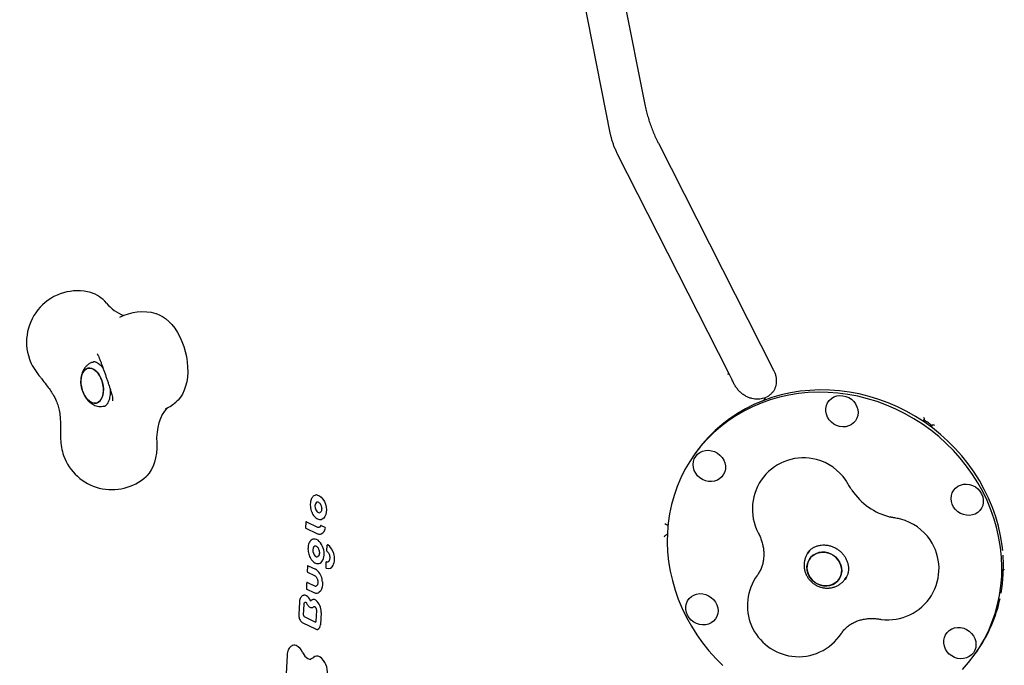
# Model space of a CAD drawing. Units: millimetres. Extents: x 7680 to 12548, y 19346 to 24214.
# Drawn here: x 9462 to 10039, y 21469 to 21847 of the extents above; entities that cross this region are included whole.
import ezdxf

# ---------------------------------------------------------------- set-up
doc = ezdxf.new("R2010")
doc.units = ezdxf.units.MM
doc.header["$LTSCALE"] = 100
doc.layers.add('STREFA', color=102, linetype='Continuous')

msp = doc.modelspace()

# ---------------------------------------------------------------- linework, layer by layer
at = {"color": 7, "linetype": 'Continuous', "lineweight": 25}
for p, q in [((9802.37, 21929.74), (9828.81, 21796.75)), ((9808.48, 21780.16), (9783.03, 21908.16)), ((9836.48, 21774.98), (9904.08, 21641.99)), ((9877.66, 21640.59), (9812.59, 21768.59)), ((9507.44, 21651.29), (9507.3, 21651.45)), ((9505.92, 21646.9), (9505.14, 21646.71)), ((9474.83, 21636.76), (9474.95, 21636.59)), ((9880.53, 21634.55), (9880.3, 21635.05)), ((9511.39, 21620.85), (9512.16, 21621.04)), ((9898.87, 21625.23), (9898.56, 21624.8)), ((9992.31, 21613.16), (9991.55, 21612.09)), ((9992.45, 21613.36), (9992.31, 21613.16)), ((9996.45, 21608.62), (9997.21, 21609.7)), ((9997.21, 21609.7), (9997.35, 21609.9)), ((9858.32, 21593.42), (9857.38, 21592.08)), ((9633.43, 21567.27), (9633.34, 21567.14)), ((9629.61, 21552.62), (9629.46, 21549.62)), ((9630.07, 21553.04), (9636.56, 21549.9)), ((9638.73, 21550.84), (9640.9, 21549.79)), ((9842.13, 21551.16), (9842.16, 21551.16)), ((9629.69, 21549.23), (9636.17, 21546.1)), ((9841.77, 21545.67), (9841.66, 21545.65)), ((9641.99, 21539), (9641.84, 21536.1)), ((9924, 21534.75), (9923.89, 21534.59)), ((9925.33, 21536.27), (9924.17, 21534.64)), ((9924.94, 21535.73), (9925.12, 21536.11)), ((9632.26, 21531.95), (9632.65, 21531.28)), ((9641.48, 21529.13), (9641.33, 21526.23)), ((9630.64, 21526.83), (9630.48, 21523.83)), ((9630.71, 21523.44), (9634.81, 21521.46)), ((9631.09, 21527.24), (9635.25, 21525.23)), ((9630.12, 21516.91), (9629.97, 21513.91)), ((9630.58, 21517.33), (9634.7, 21515.33)), ((9945.89, 21519.28), (9946.95, 21520.79)), ((9946.04, 21519.5), (9945.89, 21519.28)), ((9946.93, 21520.64), (9946.66, 21520.37)), ((9630.2, 21513.52), (9634.32, 21511.53)), ((9625.88, 21505.8), (9625.51, 21498.55)), ((9628.3, 21498.3), (9628.63, 21504.63)), ((9630.05, 21505.34), (9630.51, 21504.56)), ((9630.51, 21504.56), (9630.66, 21504.28)), ((9632.41, 21506.49), (9632.42, 21506.5)), ((9634.92, 21503.21), (9634.9, 21503.21)), ((9635.85, 21500.91), (9635.52, 21494.63)), ((9638.6, 21499.87), (9638.22, 21492.62)), ((9627.84, 21493.71), (9635.31, 21490.1)), ((9635.1, 21494.18), (9628.8, 21497.22)), ((10022.31, 21475.46), (10023.26, 21476.79)), ((9618.63, 21474.74), (9617.69, 21456.52))]:
    msp.add_line(p, q, dxfattribs=at)
at = {"color": 7, "linetype": 'Continuous', "lineweight": 25, "flags": 128}
for points in [[(9541.77, 21675.06), (9543.54, 21674.45), (9545.49, 21673.46), (9547.42, 21672.14), (9549.28, 21670.53), (9551.07, 21668.63), (9552.75, 21666.48), (9554.31, 21664.09), (9555.72, 21661.51), (9556.98, 21658.75), (9558.05, 21655.86), (9558.93, 21652.88), (9559.61, 21649.84), (9560.08, 21646.77), (9560.33, 21643.73), (9560.36, 21640.74), (9560.17, 21637.85), (9559.76, 21635.08), (9559.13, 21632.49), (9558.3, 21630.09), (9557.28, 21627.93), (9556.08, 21626.02), (9554.7, 21624.39), (9554.14, 21623.85)], [(9505.94, 21641.96), (9507.09, 21640.92), (9508.14, 21639.61), (9509.07, 21638.07), (9509.84, 21636.35), (9510.42, 21634.5), (9510.79, 21632.61), (9510.94, 21630.71), (9510.86, 21628.9), (9510.57, 21627.21), (9510.06, 21625.72), (9509.35, 21624.46), (9508.48, 21623.5), (9507.46, 21622.85), (9506.33, 21622.54), (9505.14, 21622.58), (9503.92, 21622.97), (9502.71, 21623.69), (9501.56, 21624.73), (9500.51, 21626.04), (9499.58, 21627.59), (9498.81, 21629.31), (9498.23, 21631.15), (9497.86, 21633.05), (9497.71, 21634.94), (9497.79, 21636.76), (9498.08, 21638.44), (9498.59, 21639.94), (9499.3, 21641.19), (9500.17, 21642.16), (9501.19, 21642.8), (9502.32, 21643.11), (9503.51, 21643.07), (9504.73, 21642.68), (9505.94, 21641.96)], [(9497.91, 21637.62), (9497.72, 21635.86), (9497.76, 21634), (9498.02, 21632.1), (9498.5, 21630.22), (9499.17, 21628.43), (9500.02, 21626.79), (9501.02, 21625.36), (9502.13, 21624.18), (9503.31, 21623.29), (9504.53, 21622.73), (9505.74, 21622.52), (9506.91, 21622.65), (9507.98, 21623.13), (9508.93, 21623.94), (9509.73, 21625.06), (9510.34, 21626.44), (9510.74, 21628.03), (9510.93, 21629.79), (9510.89, 21631.65), (9510.63, 21633.56), (9510.15, 21635.44), (9509.48, 21637.22), (9508.63, 21638.86), (9507.63, 21640.3), (9506.52, 21641.48), (9505.34, 21642.36), (9504.12, 21642.92), (9502.91, 21643.14), (9501.74, 21643), (9500.67, 21642.52), (9499.72, 21641.71), (9498.92, 21640.6), (9498.31, 21639.22), (9497.91, 21637.62)], [(9877.34, 21639.43), (9877.67, 21640.06), (9877.68, 21640.54), (9877.66, 21640.59)], [(10037.88, 21520.91), (10038, 21526.52), (10037.77, 21532.16), (10037.2, 21537.81), (10036.28, 21543.43), (10035.03, 21549.03), (10033.44, 21554.57), (10031.52, 21560.04), (10029.29, 21565.42), (10026.73, 21570.68), (10023.88, 21575.82), (10020.72, 21580.8), (10017.29, 21585.63), (10013.58, 21590.27), (10009.61, 21594.71), (10005.4, 21598.94), (10000.95, 21602.93), (9996.3, 21606.69), (9991.44, 21610.19), (9986.4, 21613.42), (9981.2, 21616.37), (9975.86, 21619.04), (9970.38, 21621.4), (9964.8, 21623.45), (9959.14, 21625.19), (9953.4, 21626.61), (9947.62, 21627.7), (9941.81, 21628.46), (9935.99, 21628.89), (9930.19, 21628.99), (9924.42, 21628.75), (9918.7, 21628.18), (9913.06, 21627.27), (9907.51, 21626.04), (9902.08, 21624.48), (9896.78, 21622.61), (9891.63, 21620.42), (9886.65, 21617.93), (9881.86, 21615.14), (9877.27, 21612.07), (9872.9, 21608.72), (9868.76, 21605.11), (9864.88, 21601.25), (9861.26, 21597.15), (9857.91, 21592.83), (9854.85, 21588.3), (9852.09, 21583.58), (9849.64, 21578.68), (9847.51, 21573.63), (9845.7, 21568.43), (9844.22, 21563.12), (9843.08, 21557.7), (9842.27, 21552.2), (9841.81, 21546.63), (9841.7, 21541.02), (9841.93, 21535.38), (9842.5, 21529.74), (9843.41, 21524.11), (9844.67, 21518.52), (9846.25, 21512.97), (9848.17, 21507.51), (9850.41, 21502.13), (9852.96, 21496.86), (9855.82, 21491.73), (9858.97, 21486.74), (9862.41, 21481.92), (9866.12, 21477.28), (9870.09, 21472.84), (9874.3, 21468.61)], [(10038.49, 21536.14), (10038.14, 21539.14), (10037.22, 21544.77), (10035.97, 21550.36), (10034.38, 21555.9), (10032.47, 21561.37), (10030.23, 21566.75), (10027.68, 21572.01), (10024.82, 21577.15), (10021.67, 21582.14), (10018.23, 21586.96), (10014.52, 21591.6), (10010.55, 21596.04), (10006.34, 21600.27), (10001.9, 21604.27), (9997.24, 21608.02), (9992.38, 21611.52), (9987.34, 21614.76), (9982.14, 21617.71), (9976.8, 21620.37), (9971.33, 21622.73), (9965.75, 21624.79), (9960.08, 21626.52), (9954.34, 21627.94), (9948.56, 21629.03), (9942.75, 21629.8), (9936.93, 21630.23), (9931.13, 21630.32), (9925.36, 21630.08), (9919.64, 21629.51), (9914, 21628.61), (9908.46, 21627.37), (9903.02, 21625.82), (9897.72, 21623.94), (9892.57, 21621.75), (9887.59, 21619.26), (9882.8, 21616.47), (9878.21, 21613.4), (9873.84, 21610.05), (9869.71, 21606.44), (9865.82, 21602.58), (9862.2, 21598.48), (9858.85, 21594.16), (9858.32, 21593.42)], [(9944.65, 21626.96), (9946.44, 21626.56), (9948.14, 21625.84), (9949.7, 21624.84), (9951.05, 21623.58), (9952.17, 21622.12), (9952.99, 21620.5), (9953.49, 21618.79), (9953.66, 21617.04), (9953.48, 21615.32), (9952.97, 21613.7), (9952.15, 21612.22), (9951.03, 21610.95), (9949.66, 21609.92), (9948.1, 21609.18), (9946.4, 21608.76), (9944.62, 21608.66), (9942.82, 21608.9), (9941.07, 21609.46), (9939.43, 21610.32), (9937.96, 21611.46), (9936.72, 21612.82), (9935.75, 21614.37), (9935.09, 21616.04), (9934.75, 21617.78), (9934.75, 21619.52), (9935.1, 21621.2), (9935.77, 21622.76), (9936.75, 21624.14), (9937.99, 21625.3), (9939.46, 21626.18), (9941.1, 21626.77), (9942.85, 21627.03), (9944.65, 21626.96)], [(9548.28, 21619.7), (9548.18, 21619.6), (9546.73, 21617.89), (9545.46, 21615.88), (9544.37, 21613.61), (9543.49, 21611.09), (9542.82, 21608.36), (9542.38, 21605.46), (9542.16, 21602.41), (9542.18, 21599.27)], [(9542.18, 21599.27), (9542.19, 21596.25), (9541.98, 21593.33), (9541.54, 21590.55), (9540.89, 21587.94), (9540.02, 21585.55), (9538.96, 21583.39), (9537.71, 21581.5), (9536.3, 21579.9), (9535.98, 21579.6)], [(9858.4, 21591.36), (9859.52, 21592.64), (9860.88, 21593.66), (9862.44, 21594.4), (9864.15, 21594.82), (9865.93, 21594.92), (9867.73, 21594.68), (9869.48, 21594.12), (9871.12, 21593.26), (9872.58, 21592.13), (9873.82, 21590.76), (9874.79, 21589.21), (9875.46, 21587.54), (9875.8, 21585.8), (9875.79, 21584.06), (9875.45, 21582.38), (9874.78, 21580.82), (9873.8, 21579.44), (9872.55, 21578.29), (9871.08, 21577.4), (9869.44, 21576.82), (9867.69, 21576.56), (9865.89, 21576.63), (9864.11, 21577.03), (9862.41, 21577.74), (9860.85, 21578.74), (9859.49, 21580), (9858.38, 21581.46), (9857.56, 21583.08), (9857.06, 21584.79), (9856.89, 21586.54), (9857.06, 21588.26), (9857.57, 21589.89), (9858.4, 21591.36)], [(10026.1, 21569.37), (10026.77, 21567.69), (10027.1, 21565.95), (10027.1, 21564.21), (10026.76, 21562.53), (10026.08, 21560.97), (10025.11, 21559.59), (10023.86, 21558.44), (10022.39, 21557.55), (10020.75, 21556.97), (10019, 21556.71), (10017.2, 21556.78), (10015.42, 21557.18), (10013.72, 21557.89), (10012.16, 21558.9), (10010.8, 21560.15), (10009.69, 21561.61), (10008.87, 21563.23), (10008.36, 21564.95), (10008.19, 21566.69), (10008.37, 21568.41), (10008.88, 21570.04), (10009.71, 21571.52), (10010.82, 21572.79), (10012.19, 21573.81), (10013.75, 21574.55), (10015.45, 21574.98), (10017.24, 21575.07), (10019.04, 21574.84), (10020.79, 21574.28), (10022.42, 21573.41), (10023.89, 21572.28), (10025.13, 21570.91), (10026.1, 21569.37)], [(9636.12, 21568.73), (9636.52, 21568.69), (9637.64, 21568.29), (9638.74, 21567.48), (9639.73, 21566.32), (9640.58, 21564.88), (9641.21, 21563.23)], [(9636.01, 21564.55), (9636.36, 21564.68), (9636.38, 21564.69)], [(9641.21, 21563.23), (9641.57, 21561.65), (9641.72, 21560.06), (9641.64, 21558.55), (9641.34, 21557.17), (9640.84, 21556.01), (9640.15, 21555.12), (9639.31, 21554.53), (9638.93, 21554.39)], [(9634.39, 21538.51), (9634.7, 21538.74), (9634.99, 21538.86)], [(9943.93, 21525.86), (9944.03, 21524.03), (9943.78, 21522.25), (9943.2, 21520.57), (9942.29, 21519.05), (9941.1, 21517.74), (9939.66, 21516.69), (9938.02, 21515.93), (9936.24, 21515.49), (9934.37, 21515.38), (9932.49, 21515.61), (9930.65, 21516.17), (9928.93, 21517.03), (9927.37, 21518.18), (9926.03, 21519.57), (9924.95, 21521.16), (9924.18, 21522.88), (9923.74, 21524.69), (9923.64, 21526.51), (9923.89, 21528.3), (9924.48, 21529.98), (9925.38, 21531.5), (9926.58, 21532.81), (9928.02, 21533.86), (9929.66, 21534.62), (9931.44, 21535.06), (9933.3, 21535.17), (9935.18, 21534.94), (9937.02, 21534.38), (9938.75, 21533.51), (9940.31, 21532.36), (9941.65, 21530.97), (9942.72, 21529.39), (9943.49, 21527.66), (9943.93, 21525.86)], [(9932.36, 21535.15), (9930.53, 21534.88), (9928.82, 21534.28), (9927.27, 21533.37), (9925.95, 21532.18), (9924.89, 21530.76), (9924.14, 21529.15), (9923.72, 21527.42), (9923.65, 21525.6), (9923.92, 21523.78), (9924.53, 21522.01), (9925.45, 21520.34), (9926.67, 21518.85), (9928.12, 21517.58), (9929.77, 21516.56), (9931.56, 21515.85), (9933.43, 21515.45), (9935.31, 21515.39), (9937.14, 21515.67), (9938.86, 21516.27), (9940.41, 21517.18), (9941.73, 21518.36), (9942.78, 21519.78), (9943.53, 21521.39), (9943.95, 21523.13), (9944.03, 21524.94), (9943.76, 21526.77), (9943.15, 21528.54), (9942.22, 21530.2), (9941.01, 21531.69), (9939.55, 21532.97), (9937.9, 21533.98), (9936.11, 21534.7), (9934.24, 21535.09), (9932.36, 21535.15)], [(10038.82, 21522.25), (10038.94, 21527.86), (10038.72, 21533.42)], [(9641.87, 21529.59), (9641.91, 21529.6), (9641.96, 21529.59)], [(10037.56, 21511.19), (10038.36, 21516.68), (10038.82, 21522.25)], [(9639.44, 21517.72), (9639.48, 21516.14), (9639.28, 21514.67), (9638.87, 21513.39), (9638.25, 21512.35), (9637.46, 21511.62), (9637, 21511.37)], [(10014.82, 21466.3), (10018.44, 21470.4), (10021.78, 21474.72), (10024.84, 21479.25), (10027.6, 21483.97), (10030.05, 21488.86), (10032.19, 21493.92), (10034, 21499.11), (10035.47, 21504.43), (10036.62, 21509.84), (10037.42, 21515.35), (10037.88, 21520.91)], [(9634.7, 21515.33), (9635.19, 21515.19), (9635.62, 21515.21)], [(9853.6, 21498.18), (9852.93, 21499.85), (9852.59, 21501.59), (9852.6, 21503.33), (9852.94, 21505.01), (9853.61, 21506.57), (9854.59, 21507.95), (9855.84, 21509.11), (9857.3, 21509.99), (9858.94, 21510.58), (9860.7, 21510.84), (9862.5, 21510.77), (9864.28, 21510.37), (9865.98, 21509.65), (9867.54, 21508.65), (9868.9, 21507.39), (9870.01, 21505.93), (9870.83, 21504.31), (9871.33, 21502.6), (9871.5, 21500.85), (9871.33, 21499.13), (9870.82, 21497.51), (9869.99, 21496.03), (9868.87, 21494.76), (9867.51, 21493.73), (9865.94, 21492.99), (9864.24, 21492.57), (9862.46, 21492.47), (9860.66, 21492.71), (9858.91, 21493.27), (9857.27, 21494.13), (9855.81, 21495.27), (9854.57, 21496.63), (9853.6, 21498.18)], [(9628.63, 21504.63), (9628.66, 21504.92), (9628.73, 21505.18), (9628.83, 21505.41), (9628.96, 21505.59), (9629.12, 21505.73), (9629.3, 21505.81), (9629.33, 21505.82)], [(9633.51, 21502.68), (9633.68, 21502.74), (9634.04, 21502.95)], [(10021.29, 21476.18), (10020.18, 21474.91), (10018.81, 21473.88), (10017.25, 21473.15), (10015.55, 21472.72), (10013.76, 21472.63), (10011.96, 21472.86), (10010.22, 21473.42), (10008.58, 21474.28), (10007.11, 21475.42), (10005.87, 21476.78), (10004.9, 21478.33), (10004.24, 21480), (10003.9, 21481.74), (10003.9, 21483.48), (10004.25, 21485.16), (10004.92, 21486.72), (10005.9, 21488.11), (10007.14, 21489.26), (10008.61, 21490.14), (10010.25, 21490.73), (10012, 21490.99), (10013.8, 21490.92), (10015.58, 21490.52), (10017.29, 21489.81), (10018.84, 21488.8), (10020.2, 21487.55), (10021.31, 21486.08), (10022.14, 21484.47), (10022.64, 21482.75), (10022.81, 21481), (10022.63, 21479.29), (10022.12, 21477.66), (10021.29, 21476.18)], [(9627.78, 21476.34), (9628.41, 21475.15), (9629.15, 21474.14), (9629.97, 21473.34), (9630.84, 21472.79), (9631.73, 21472.5), (9632.59, 21472.49), (9632.64, 21472.5)]]:
    msp.add_lwpolyline(points, dxfattribs=at)
at = {"color": 7, "linetype": 'Continuous', "lineweight": 25}
msp.add_circle((10114.04, 21780.12), 2434.28, dxfattribs=at)
for centre, radius, start, end in [((9495.82, 21658.46), 30, 74.98069, 199.47122), ((9497.84, 21669.22), 19.1, 39.20728, 72.48533), ((9532.31, 21697.54), 25.51, 219.54312, 247.96486), ((9534, 21646.08), 30, 74.98069, 117.2212), ((9495.82, 21658.46), 30, 199.47122, 220.78453), ((9534, 21646.08), 30, 296.25675, 312.18153), ((9515.84, 21601.83), 30, 180.54654, 199.47122), ((9515.84, 21601.83), 30, 199.47122, 312.18153), ((9921.62, 21560.49), 30, 75.22604, 207.68926), ((9921.54, 21560.38), 30.13, 34.33967, 75.13155), ((9921.62, 21560.49), 30, 28.30187, 34.24518), ((9981.97, 21593.35), 38.74, 214.19153, 255.90486), ((9638.64, 21561.99), 3.67, 135.72079, 212.43953), ((9632.54, 21561.05), 0.168, 251.87959, 287.63086), ((9637.87, 21560.77), 2.45, 198.00565, 268.52414), ((9629.99, 21552.89), 0.165, 62.09036, 102.73651), ((9638.65, 21550.69), 0.165, 62.19658, 102.66785), ((9971.12, 21525.49), 30, 75.22604, 81.16935), ((9971.03, 21525.38), 30.13, 34.34045, 75.13077), ((9637.19, 21551.09), 1.34, 242.20958, 282.28779), ((9636.91, 21549.73), 4.25, 295.3791, 352.9991), ((9640.59, 21549.34), 0.55, 346.85836, 55.11682), ((9634.6, 21539.03), 3.84, 40.0879, 96.6995), ((9630.46, 21534.78), 9.77, 15.76062, 43.52125), ((9642.49, 21538.97), 0.5, 103.58111, 177.04714), ((9642.42, 21539.25), 0.216, 56.43055, 101.97201), ((9637.45, 21532.25), 8.8, 13.4279, 54.69161), ((9971.12, 21525.49), 30, 262.52692, 34.24518), ((9637.61, 21536.24), 3.94, 144.88191, 206.1367), ((9637.54, 21535.73), 3.67, 199.43895, 234.3714), ((9631.49, 21534.29), 8.94, 328.48039, 20.5757), ((9642.34, 21536.07), 0.5, 177.04714, 235.22987), ((9636.98, 21531.27), 9.53, 335.62586, 18.46843), ((9636.23, 21533.93), 1.45, 234.87735, 283.48414), ((9636.8, 21531.31), 2.86, 272.34063, 323.63199), ((9641.98, 21529.1), 0.5, 103.58111, 177.04714), ((9642.32, 21530.81), 1.27, 253.79799, 316.38207), ((9631.02, 21527.1), 0.165, 62.09036, 102.73651), ((9630.65, 21517.91), 8.66, 9.31736, 57.84598), ((9641.83, 21526.2), 0.5, 177.04714, 249.66918), ((9641.76, 21526.01), 0.292, 250.05362, 284.5188), ((9642.89, 21528.56), 3.02, 249.59831, 336.21222), ((9630.5, 21517.18), 0.165, 62.09036, 102.73651), ((9626.96, 21516.53), 12.54, 5.44211, 12.78077), ((9918.7, 21503.86), 30, 143.87804, 262.52692), ((9628.88, 21507.48), 2.42, 61.51707, 100.17745), ((9627.13, 21504.72), 5.68, 19.53333, 59.31396), ((9632.58, 21506.66), 0.101, 201.45066, 222.0108), ((9634.17, 21504.98), 2.38, 56.83118, 99.55968), ((9630.49, 21500.54), 8.13, 355.24973, 52.24491), ((9953.52, 21525.96), 85.33, 324.81656, 347.87753), ((9635.75, 21500.73), 2.8, 115.51505, 127.65145), ((9629.46, 21498.19), 1.16, 174.60415, 235.61557), ((9635.27, 21494.51), 0.372, 242.09149, 282.70491), ((9971.12, 21525.49), 30, 260.60038, 262.52692), ((9635.66, 21492.34), 2.58, 288.90197, 6.21199), ((9918.7, 21503.86), 30, 262.52692, 326.95676), ((9622.89, 21477.38), 3.21, 69.50695, 122.48529), ((9621.05, 21473.84), 7.18, 20.32689, 65.58959), ((9634.17, 21473.02), 0.295, 102.79147, 133.97778), ((9636.21, 21471.27), 2.93, 55.42689, 135.95482), ((9630.82, 21464.5), 11.58, 355.20639, 52.4847)]:
    msp.add_arc(centre, radius, start, end, dxfattribs=at)
for points, knots in [([(9828.81, 21796.75), (9828.92, 21796.19), (9829.25, 21794.58), (9829.93, 21791.88), (9830.87, 21788.66), (9831.95, 21785.44), (9833.16, 21782.27), (9834.48, 21779.14), (9835.61, 21776.71), (9836.29, 21775.35), (9836.48, 21774.98)], [0, 0, 0, 0, 0.077443, 0.225339, 0.371349, 0.515989, 0.65983, 0.803368, 0.94703, 1, 1, 1, 1]), ([(9812.59, 21768.59), (9812.43, 21768.91), (9811.96, 21769.86), (9811.22, 21771.49), (9810.42, 21773.48), (9809.71, 21775.48), (9809.12, 21777.42), (9808.73, 21778.98), (9808.54, 21779.86), (9808.48, 21780.16)], [0, 0, 0, 0, 0.086497, 0.252159, 0.418734, 0.585384, 0.750639, 0.913298, 1, 1, 1, 1]), ([(9507.41, 21651.32), (9507.49, 21651.2), (9507.66, 21650.94), (9508.05, 21650.03), (9508.25, 21649.54)], [0, 0, 0, 0, 0.472745, 1, 1, 1, 1]), ([(9508.27, 21649.51), (9508.35, 21649.3), (9508.59, 21648.7), (9509.05, 21647.52), (9509.66, 21645.94), (9510.31, 21644.17), (9511, 21642.27), (9511.72, 21640.27), (9512.43, 21638.22), (9513.13, 21636.18), (9513.8, 21634.18), (9514.43, 21632.28), (9514.95, 21630.66), (9515.23, 21629.74), (9515.35, 21629.36)], [0, 0, 0, 0, 0.046697, 0.13196, 0.21895, 0.307341, 0.396521, 0.486146, 0.576004, 0.665947, 0.755824, 0.845486, 0.934753, 1, 1, 1, 1]), ([(9505.11, 21646.67), (9504.72, 21646.57), (9503.79, 21646.33), (9502.47, 21645.61), (9501.19, 21644.63), (9500.1, 21643.43), (9499.19, 21642.04), (9498.47, 21640.46), (9497.96, 21638.71), (9497.68, 21636.8), (9497.64, 21634.8), (9497.84, 21632.76), (9498.28, 21630.74), (9498.95, 21628.77), (9499.85, 21626.89), (9500.98, 21625.14), (9502.28, 21623.65), (9503.7, 21622.46), (9505.17, 21621.57), (9506.71, 21620.96), (9508.28, 21620.63), (9509.84, 21620.56), (9510.84, 21620.76), (9511.33, 21620.86)], [0, 0, 0, 0, 0.033623, 0.078125, 0.12212, 0.166398, 0.211739, 0.258817, 0.307984, 0.358995, 0.411061, 0.463317, 0.515661, 0.568339, 0.621652, 0.675998, 0.731596, 0.780417, 0.827321, 0.872494, 0.916422, 0.95961, 1, 1, 1, 1]), ([(9505.09, 21646.88), (9505.22, 21646.91), (9505.47, 21646.97), (9506.01, 21646.91), (9506.71, 21646.69), (9507.54, 21646.26), (9508.49, 21645.58), (9509.5, 21644.6), (9510.26, 21643.75), (9510.64, 21643.17), (9510.71, 21643.08)], [0, 0, 0, 0, 0.14515, 0.293304, 0.429515, 0.559904, 0.698291, 0.835134, 0.972258, 1, 1, 1, 1]), ([(9473.1, 21638.87), (9473.32, 21638.61), (9473.87, 21637.96), (9474.44, 21637.19), (9474.79, 21636.73)], [0, 0, 0, 0, 0.395793, 1, 1, 1, 1]), ([(9880.35, 21634.89), (9879.99, 21635.71), (9879.13, 21637.64), (9878.19, 21639.5), (9877.65, 21640.58)], [0, 0, 0, 0, 0.423614, 1, 1, 1, 1]), ([(9904.08, 21641.99), (9904.2, 21641.74), (9904.62, 21640.89), (9905.15, 21639.4), (9905.57, 21637.54), (9905.71, 21635.71), (9905.59, 21633.91), (9905.21, 21632.19), (9904.6, 21630.59), (9904, 21629.65), (9903.7, 21629.19)], [0, 0, 0, 0, 0.054728, 0.183826, 0.313965, 0.446251, 0.581488, 0.720537, 0.864092, 1, 1, 1, 1]), ([(9474.76, 21636.79), (9475.63, 21635.64), (9477.23, 21633.52), (9479.52, 21630.47), (9481.55, 21627.38), (9483.22, 21624.22), (9484.46, 21620.85), (9485.25, 21617.34), (9485.61, 21613.87), (9485.71, 21610.39), (9485.7, 21606.96), (9485.76, 21604.68), (9485.79, 21603.45)], [0, 0, 0, 0, 0.117626, 0.217236, 0.302573, 0.410169, 0.500257, 0.591865, 0.700808, 0.786372, 0.885119, 1, 1, 1, 1]), ([(9898.41, 21625.51), (9897.87, 21625.35), (9896.79, 21625.02), (9895.01, 21624.85), (9893.18, 21624.91), (9891.31, 21625.25), (9889.45, 21625.85), (9887.59, 21626.74), (9885.83, 21627.89), (9884.21, 21629.27), (9882.76, 21630.85), (9881.53, 21632.63), (9880.78, 21633.88), (9880.53, 21634.55), (9880.53, 21634.55)], [0, 0, 0, 0, 0.0898934, 0.1786701, 0.2732605, 0.3590164, 0.4518765, 0.5432859, 0.635857, 0.726301, 0.8170392, 0.9090275, 0.9999135, 1, 1, 1, 1]), ([(9514.82, 21631.13), (9514.84, 21630.91), (9514.93, 21630.02), (9514.9, 21628.54), (9514.75, 21626.74), (9514.43, 21625.13), (9514, 21623.75), (9513.48, 21622.62), (9512.93, 21621.77), (9512.39, 21621.18), (9511.9, 21620.83), (9511.62, 21620.68), (9511.43, 21620.66), (9511.4, 21620.66)], [0, 0, 0, 0, 0.034378, 0.139321, 0.243277, 0.346024, 0.447504, 0.547989, 0.648354, 0.749888, 0.855931, 0.973733, 1, 1, 1, 1]), ([(9515.36, 21629.35), (9515.54, 21628.74), (9515.9, 21627.52), (9516.31, 21625.64), (9516.32, 21624.57), (9516.33, 21623.87)], [0, 0, 0, 0, 0.258957, 0.509612, 1, 1, 1, 1]), ([(9899.72, 21626.01), (9899.71, 21626), (9899.42, 21625.9), (9899.12, 21625.61), (9898.93, 21625.29), (9898.89, 21625.22)], [0, 0, 0, 0, 0.045373, 0.791787, 1, 1, 1, 1]), ([(9903.84, 21629.44), (9903.71, 21629.25), (9903.21, 21628.55), (9902.12, 21627.55), (9900.93, 21626.63), (9900.09, 21626.24), (9899.82, 21626.12)], [0, 0, 0, 0, 0.127588, 0.477361, 0.830185, 1, 1, 1, 1]), ([(9898.57, 21624.79), (9898.55, 21624.77), (9898.33, 21624.53), (9898.22, 21624.21), (9898.11, 21623.91)], [0, 0, 0, 0, 0.085063, 1, 1, 1, 1]), ([(9899.2, 21625.59), (9899.06, 21625.6), (9898.82, 21625.62), (9898.59, 21625.52), (9898.5, 21625.48)], [0, 0, 0, 0, 0.5573687, 1, 1, 1, 1]), ([(9991.94, 21614.31), (9991.94, 21614.31), (9992.15, 21614.04), (9992.49, 21613.63), (9992.46, 21613.42), (9992.45, 21613.36)], [0, 0, 0, 0, 0.003664, 0.706299, 1, 1, 1, 1]), ([(9992.28, 21613.12), (9992.27, 21613.08), (9992.26, 21613.01), (9992.38, 21612.82), (9992.56, 21612.62), (9992.77, 21612.45), (9992.9, 21612.36), (9992.95, 21612.33)], [0, 0, 0, 0, 0.287657, 0.526376, 0.71859, 0.912043, 1, 1, 1, 1]), ([(9996.21, 21610.02), (9995.61, 21610.46), (9994.53, 21611.25), (9993.43, 21612), (9992.95, 21612.33)], [0, 0, 0, 0, 0.559998, 1, 1, 1, 1]), ([(9996.21, 21610.02), (9996.29, 21609.97), (9996.45, 21609.86), (9996.67, 21609.73), (9996.88, 21609.64), (9997.06, 21609.6), (9997.15, 21609.62), (9997.18, 21609.65), (9997.18, 21609.66)], [0, 0, 0, 0, 0.161113, 0.321792, 0.49268, 0.695504, 0.940166, 1, 1, 1, 1]), ([(9997.35, 21609.9), (9997.4, 21609.92), (9997.59, 21610.02), (9998.09, 21609.84), (9998.41, 21609.73), (9998.41, 21609.73)], [0, 0, 0, 0, 0.293701, 0.996336, 1, 1, 1, 1]), ([(9485.78, 21603.63), (9485.78, 21603.61), (9485.83, 21602.9), (9485.84, 21602.21), (9485.84, 21601.54)], [0, 0, 0, 0, 0.026857, 1, 1, 1, 1]), ([(9949.95, 21571.59), (9949.81, 21571.79), (9949.08, 21572.8), (9948.5, 21573.86), (9948.03, 21574.72)], [0, 0, 0, 0, 0.1986703, 1, 1, 1, 1]), ([(9636.21, 21568.7), (9636.09, 21568.72), (9635.63, 21568.77), (9634.88, 21568.53), (9634.05, 21568.03), (9633.63, 21567.51), (9633.43, 21567.27)], [0, 0, 0, 0, 0.114572, 0.423202, 0.727356, 1, 1, 1, 1]), ([(9633.36, 21567.16), (9633.25, 21566.99), (9632.94, 21566.48), (9632.56, 21565.47), (9632.3, 21564.12), (9632.26, 21562.67), (9632.37, 21561.57), (9632.48, 21560.97), (9632.5, 21560.85)], [0, 0, 0, 0, 0.113442, 0.32419, 0.536272, 0.748609, 0.949665, 1, 1, 1, 1]), ([(9636.37, 21564.67), (9636.5, 21564.68), (9636.77, 21564.71), (9637.29, 21564.46), (9637.86, 21563.94), (9638.3, 21563.28), (9638.5, 21562.81), (9638.58, 21562.64)], [0, 0, 0, 0, 0.199403, 0.414222, 0.644277, 0.870903, 1, 1, 1, 1]), ([(9638.56, 21562.66), (9638.62, 21562.5), (9638.8, 21562.03), (9638.96, 21561.18), (9638.97, 21560.21), (9638.8, 21559.37), (9638.5, 21558.76), (9638.27, 21558.56), (9638.16, 21558.47)], [0, 0, 0, 0, 0.096919, 0.28552, 0.474099, 0.660723, 0.844862, 1, 1, 1, 1]), ([(9632.49, 21560.89), (9632.54, 21560.63), (9632.7, 21559.89), (9633.03, 21558.9), (9633.35, 21558.22), (9633.47, 21557.98)], [0, 0, 0, 0, 0.253383, 0.733785, 1, 1, 1, 1]), ([(9633.46, 21558), (9633.58, 21557.77), (9633.93, 21557.11), (9634.62, 21556.15), (9635.54, 21555.24), (9636.55, 21554.59), (9637.59, 21554.27), (9638.41, 21554.23), (9638.83, 21554.39), (9638.94, 21554.43)], [0, 0, 0, 0, 0.089846, 0.260625, 0.43234, 0.604663, 0.775851, 0.943079, 1, 1, 1, 1]), ([(9638.18, 21558.49), (9638.12, 21558.44), (9638, 21558.36), (9637.87, 21558.36), (9637.81, 21558.36)], [0, 0, 0, 0, 0.567309, 1, 1, 1, 1]), ([(9629.95, 21553.05), (9629.9, 21553.03), (9629.8, 21553), (9629.69, 21552.88), (9629.62, 21552.75), (9629.62, 21552.66), (9629.61, 21552.62)], [0, 0, 0, 0, 0.274429, 0.551595, 0.797082, 1, 1, 1, 1]), ([(9638.62, 21550.84), (9638.59, 21550.84), (9638.5, 21550.82), (9638.4, 21550.73), (9638.32, 21550.65), (9638.31, 21550.59), (9638.31, 21550.59)], [0, 0, 0, 0, 0.209661, 0.602821, 0.952821, 1, 1, 1, 1]), ([(9841.52, 21551.24), (9841.48, 21551.23), (9841.01, 21551.21), (9840.64, 21551.51), (9840.3, 21551.73), (9840.29, 21551.73)], [0, 0, 0, 0, 0.0821381, 0.9952389, 1, 1, 1, 1]), ([(9841.52, 21551.21), (9841.68, 21551.2), (9841.89, 21551.2), (9842.09, 21551.17), (9842.13, 21551.16)], [0, 0, 0, 0, 0.780141, 1, 1, 1, 1]), ([(9975.72, 21555.14), (9975.31, 21555.2), (9974.25, 21555.37), (9973.18, 21555.64), (9972.53, 21555.81)], [0, 0, 0, 0, 0.388844, 1, 1, 1, 1]), ([(9629.46, 21549.62), (9629.46, 21549.61), (9629.45, 21549.54), (9629.48, 21549.43), (9629.57, 21549.31), (9629.64, 21549.25), (9629.69, 21549.23), (9629.69, 21549.23)], [0, 0, 0, 0, 0.105925, 0.408908, 0.715306, 0.989305, 1, 1, 1, 1]), ([(9636.17, 21546.1), (9636.36, 21546.02), (9636.88, 21545.79), (9637.74, 21545.69), (9638.45, 21545.73), (9638.75, 21545.9), (9638.76, 21545.91)], [0, 0, 0, 0, 0.212609, 0.603455, 0.985457, 1, 1, 1, 1]), ([(9638.31, 21550.61), (9638.26, 21550.51), (9638.11, 21550.2), (9637.82, 21549.89), (9637.58, 21549.82), (9637.47, 21549.8)], [0, 0, 0, 0, 0.225405, 0.663221, 1, 1, 1, 1]), ([(9839.91, 21544.32), (9839.91, 21544.32), (9840.29, 21544.72), (9840.84, 21545.33), (9841.47, 21545.58), (9841.66, 21545.65)], [0, 0, 0, 0, 0.003664, 0.706301, 1, 1, 1, 1]), ([(9895.05, 21546.55), (9895.22, 21546.22), (9895.81, 21545.06), (9896.66, 21543.06), (9897.46, 21540.56), (9898.01, 21538.05), (9898.31, 21535.56), (9898.36, 21533.1), (9898.15, 21530.7), (9897.7, 21528.36), (9896.98, 21526.1), (9896.01, 21523.95), (9895.12, 21522.46), (9894.57, 21521.69), (9894.46, 21521.55)], [0, 0, 0, 0, 0.035575, 0.122268, 0.20956, 0.29799, 0.387886, 0.479636, 0.573678, 0.670475, 0.770441, 0.873796, 0.976821, 1, 1, 1, 1]), ([(9632.42, 21541.86), (9632.29, 21541.71), (9631.93, 21541.29), (9631.46, 21540.4), (9631.08, 21539.17), (9630.91, 21537.78), (9630.93, 21536.3), (9631.12, 21535.31), (9631.21, 21534.82)], [0, 0, 0, 0, 0.097729, 0.276197, 0.4569, 0.63894, 0.820851, 1, 1, 1, 1]), ([(9634.17, 21542.84), (9633.87, 21542.76), (9633.26, 21542.59), (9632.71, 21542.16), (9632.45, 21541.89), (9632.42, 21541.86)], [0, 0, 0, 0, 0.46942, 0.941478, 1, 1, 1, 1]), ([(9923.92, 21534.59), (9923.98, 21534.68), (9924.34, 21535.3), (9925.25, 21536.26), (9926.66, 21537.43), (9928.29, 21538.34), (9930.07, 21538.99), (9931.97, 21539.36), (9933.93, 21539.44), (9935.91, 21539.23), (9937.87, 21538.74), (9939.76, 21537.97), (9941.54, 21536.96), (9943.16, 21535.72), (9944.6, 21534.28), (9945.81, 21532.68), (9946.78, 21530.95), (9947.49, 21529.14), (9947.91, 21527.28), (9948.05, 21525.42), (9947.91, 21523.59), (9947.46, 21521.84), (9946.83, 21520.32), (9946.23, 21519.47), (9945.97, 21519.11)], [0, 0, 0, 0, 0.008825, 0.058577, 0.108334, 0.15773, 0.206584, 0.254866, 0.302645, 0.350024, 0.397109, 0.443987, 0.490726, 0.537379, 0.583989, 0.630593, 0.677247, 0.724021, 0.771007, 0.818316, 0.866074, 0.914392, 0.963322, 1, 1, 1, 1]), ([(9631.21, 21534.82), (9631.21, 21534.81), (9631.29, 21534.31), (9631.62, 21533.35), (9632.02, 21532.4), (9632.26, 21531.95), (9632.29, 21531.9)], [0, 0, 0, 0, 0.006681, 0.486526, 0.941813, 1, 1, 1, 1]), ([(9634.99, 21538.83), (9635.05, 21538.85), (9635.24, 21538.92), (9635.63, 21538.82), (9636.19, 21538.47), (9636.65, 21537.96), (9636.88, 21537.56), (9636.96, 21537.42)], [0, 0, 0, 0, 0.106604, 0.362103, 0.60628, 0.867029, 1, 1, 1, 1]), ([(9636.96, 21537.42), (9637.04, 21537.27), (9637.26, 21536.84), (9637.52, 21536.02), (9637.65, 21535.01), (9637.6, 21534.07), (9637.39, 21533.33), (9637.17, 21533.02), (9637.08, 21532.88)], [0, 0, 0, 0, 0.096991, 0.285836, 0.475429, 0.664025, 0.850318, 1, 1, 1, 1]), ([(9642.06, 21535.66), (9642.15, 21535.59), (9642.44, 21535.37), (9642.89, 21534.81), (9643.35, 21533.95), (9643.52, 21533.29), (9643.6, 21532.97)], [0, 0, 0, 0, 0.144495, 0.428508, 0.713962, 1, 1, 1, 1]), ([(9924.26, 21534.7), (9924.13, 21534.54), (9923.59, 21533.86), (9922.92, 21532.5), (9922.27, 21530.66), (9921.94, 21528.72), (9921.91, 21526.75), (9922.19, 21524.78), (9922.77, 21522.86), (9923.64, 21521.04), (9924.78, 21519.35), (9926.17, 21517.83), (9927.77, 21516.53), (9929.56, 21515.47), (9931.48, 21514.68), (9933.5, 21514.2), (9935.56, 21514.03), (9937.61, 21514.17), (9939.6, 21514.64), (9941.46, 21515.4), (9943.18, 21516.45), (9944.66, 21517.76), (9945.62, 21518.81), (9945.99, 21519.45), (9946.04, 21519.53)], [0, 0, 0, 0, 0.015376, 0.063387, 0.111275, 0.159146, 0.207107, 0.255252, 0.303644, 0.352317, 0.401277, 0.450504, 0.499965, 0.549615, 0.599393, 0.649226, 0.699035, 0.748735, 0.798235, 0.847459, 0.896362, 0.944936, 0.993214, 1, 1, 1, 1]), ([(9632.65, 21531.28), (9632.78, 21531.08), (9633.18, 21530.48), (9633.93, 21529.65), (9634.91, 21528.93), (9635.9, 21528.49), (9636.55, 21528.47), (9636.85, 21528.46)], [0, 0, 0, 0, 0.119652, 0.347246, 0.576108, 0.804437, 1, 1, 1, 1]), ([(9637.08, 21532.88), (9637.01, 21532.82), (9636.85, 21532.63), (9636.66, 21532.57), (9636.55, 21532.54)], [0, 0, 0, 0, 0.377277, 1, 1, 1, 1]), ([(9643.45, 21530.4), (9643.4, 21530.29), (9643.29, 21530.07), (9643.16, 21529.93), (9643.09, 21529.85)], [0, 0, 0, 0, 0.474953, 1, 1, 1, 1]), ([(9643.6, 21532.97), (9643.6, 21532.96), (9643.7, 21532.64), (9643.73, 21531.96), (9643.69, 21531.05), (9643.52, 21530.59), (9643.44, 21530.37)], [0, 0, 0, 0, 0.001059, 0.348072, 0.692946, 1, 1, 1, 1]), ([(9630.49, 21523.83), (9630.48, 21523.81), (9630.47, 21523.75), (9630.51, 21523.63), (9630.59, 21523.52), (9630.67, 21523.45), (9630.71, 21523.44), (9630.71, 21523.44)], [0, 0, 0, 0, 0.105925, 0.4089084, 0.7153062, 0.9893048, 1, 1, 1, 1]), ([(9630.98, 21527.26), (9630.93, 21527.24), (9630.83, 21527.2), (9630.71, 21527.09), (9630.65, 21526.96), (9630.64, 21526.87), (9630.64, 21526.83)], [0, 0, 0, 0, 0.2744294, 0.5515952, 0.7970822, 1, 1, 1, 1]), ([(10038.8, 21524.55), (10038.97, 21524.68), (10039.21, 21524.87), (10039.36, 21525.12), (10039.41, 21525.2)], [0, 0, 0, 0, 0.674088, 1, 1, 1, 1]), ([(9630.47, 21517.34), (9630.42, 21517.32), (9630.31, 21517.29), (9630.2, 21517.17), (9630.14, 21517.04), (9630.13, 21516.95), (9630.13, 21516.91)], [0, 0, 0, 0, 0.274429, 0.551595, 0.797082, 1, 1, 1, 1]), ([(9634.81, 21521.46), (9634.9, 21521.41), (9635.18, 21521.25), (9635.66, 21520.78), (9636.14, 21520.05), (9636.36, 21519.48), (9636.46, 21519.23)], [0, 0, 0, 0, 0.151498, 0.452758, 0.753742, 1, 1, 1, 1]), ([(9636.67, 21518.31), (9636.69, 21518.14), (9636.76, 21517.64), (9636.72, 21516.85), (9636.51, 21516.05), (9636.16, 21515.51), (9635.86, 21515.25), (9635.66, 21515.24), (9635.61, 21515.23)], [0, 0, 0, 0, 0.107318, 0.315142, 0.521154, 0.724728, 0.929638, 1, 1, 1, 1]), ([(9636.46, 21519.23), (9636.51, 21519.06), (9636.6, 21518.76), (9636.65, 21518.45), (9636.67, 21518.31)], [0, 0, 0, 0, 0.544639, 1, 1, 1, 1]), ([(9629.97, 21513.91), (9629.97, 21513.9), (9629.96, 21513.83), (9630, 21513.72), (9630.08, 21513.6), (9630.16, 21513.54), (9630.2, 21513.52), (9630.2, 21513.52)], [0, 0, 0, 0, 0.105925, 0.408908, 0.715306, 0.989305, 1, 1, 1, 1]), ([(9634.32, 21511.53), (9634.5, 21511.45), (9635.02, 21511.22), (9635.89, 21511.12), (9636.64, 21511.18), (9636.98, 21511.38), (9637.04, 21511.41)], [0, 0, 0, 0, 0.201239, 0.571214, 0.932842, 1, 1, 1, 1]), ([(9628.47, 21509.83), (9628.29, 21509.79), (9627.81, 21509.71), (9627.16, 21509.22), (9626.56, 21508.47), (9626.13, 21507.48), (9625.93, 21506.53), (9625.89, 21505.93), (9625.88, 21505.74)], [0, 0, 0, 0, 0.123815, 0.315316, 0.508371, 0.707873, 0.911894, 1, 1, 1, 1]), ([(9629.33, 21505.81), (9629.35, 21505.82), (9629.4, 21505.85), (9629.48, 21505.83), (9629.53, 21505.81)], [0, 0, 0, 0, 0.31838, 1, 1, 1, 1]), ([(9629.53, 21505.81), (9629.57, 21505.8), (9629.67, 21505.76), (9629.87, 21505.6), (9630, 21505.42), (9630.05, 21505.34)], [0, 0, 0, 0, 0.285555, 0.696119, 1, 1, 1, 1]), ([(9633.79, 21507.29), (9633.67, 21507.27), (9633.27, 21507.23), (9632.8, 21506.91), (9632.5, 21506.59), (9632.41, 21506.49)], [0, 0, 0, 0, 0.22825, 0.754221, 1, 1, 1, 1]), ([(9630.66, 21504.28), (9630.77, 21504.12), (9631.06, 21503.67), (9631.66, 21503.08), (9632.42, 21502.68), (9633.08, 21502.56), (9633.41, 21502.68), (9633.52, 21502.72)], [0, 0, 0, 0, 0.137334, 0.399459, 0.665004, 0.89265, 1, 1, 1, 1]), ([(9634.6, 21503.28), (9634.62, 21503.29), (9634.67, 21503.3), (9634.77, 21503.29), (9634.88, 21503.22), (9634.91, 21503.21)], [0, 0, 0, 0, 0.303312, 0.858878, 1, 1, 1, 1]), ([(9634.91, 21503.21), (9634.97, 21503.16), (9635.14, 21503.03), (9635.44, 21502.65), (9635.7, 21502.06), (9635.85, 21501.44), (9635.85, 21501.07), (9635.85, 21500.91)], [0, 0, 0, 0, 0.129714, 0.352443, 0.58336, 0.820799, 1, 1, 1, 1]), ([(9625.51, 21498.55), (9625.5, 21498.36), (9625.49, 21497.81), (9625.64, 21496.86), (9625.99, 21495.78), (9626.53, 21494.83), (9627.16, 21494.11), (9627.63, 21493.83), (9627.84, 21493.71)], [0, 0, 0, 0, 0.098664, 0.284669, 0.471042, 0.658328, 0.847514, 1, 1, 1, 1]), ([(9635.52, 21494.63), (9635.51, 21494.55), (9635.5, 21494.39), (9635.42, 21494.21), (9635.36, 21494.15), (9635.35, 21494.15), (9635.35, 21494.15)], [0, 0, 0, 0, 0.217113, 0.481789, 0.740751, 1, 1, 1, 1]), ([(9943.84, 21487.5), (9943.98, 21487.71), (9944.56, 21488.57), (9945.72, 21489.98), (9947.46, 21491.61), (9949.41, 21493.01), (9951.54, 21494.17), (9953.82, 21495.08), (9956.21, 21495.74), (9958.71, 21496.16), (9961.28, 21496.31), (9963.78, 21496.24), (9965.45, 21496), (9966.22, 21495.89)], [0, 0, 0, 0, 0.035307, 0.145552, 0.255012, 0.361435, 0.463699, 0.561813, 0.656332, 0.747943, 0.837279, 0.92487, 1, 1, 1, 1]), ([(9635.31, 21490.1), (9635.45, 21490.04), (9635.83, 21489.88), (9636.22, 21489.89), (9636.46, 21489.9)], [0, 0, 0, 0, 0.38851, 1, 1, 1, 1]), ([(9621.09, 21480.01), (9620.93, 21479.92), (9620.47, 21479.64), (9619.86, 21478.9), (9619.25, 21477.82), (9618.85, 21476.54), (9618.68, 21475.47), (9618.64, 21474.86), (9618.63, 21474.74)], [0, 0, 0, 0, 0.106999, 0.314619, 0.526582, 0.74196, 0.94788, 1, 1, 1, 1]), ([(9633.96, 21473.23), (9633.85, 21473.13), (9633.52, 21472.83), (9633.09, 21472.57), (9632.74, 21472.54), (9632.65, 21472.54)], [0, 0, 0, 0, 0.272788, 0.817661, 1, 1, 1, 1])]:
    msp.add_open_spline(points, degree=3, knots=knots, dxfattribs=at)
at = {"layer": 'STREFA', "lineweight": 18}
msp.add_circle((10114.04, 21780.12), 2434.28, dxfattribs=at)

doc.saveas('drawing.dxf')
